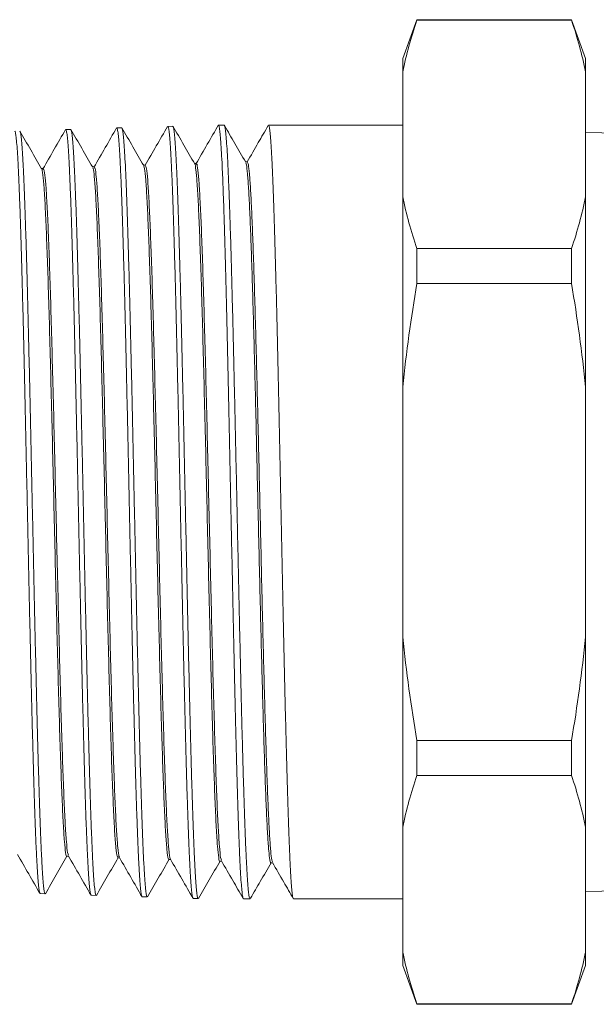
# Model space of a CAD drawing. Units: millimetres. Extents: x 27 to 297, y 152 to 222.
# Drawn here: x 100 to 141, y 152 to 222 of the extents above; entities that cross this region are included whole.
import ezdxf

# ---------------------------------------------------------------- set-up
doc = ezdxf.new("R2010")
doc.units = ezdxf.units.MM

msp = doc.modelspace()

# ---------------------------------------------------------------- linework, layer by layer
at = {"color": 7, "linetype": 'Continuous', "lineweight": 15}
for p, q in [((128.495, 222.149), (127.494, 219.396)), ((139.492, 222.149), (128.495, 222.149)), ((128.495, 222.119), (128.495, 222.149)), ((139.492, 222.119), (128.495, 222.119)), ((140.494, 219.396), (139.492, 222.149)), ((139.492, 222.119), (139.492, 222.149)), ((127.494, 218.437), (127.494, 219.396)), ((140.494, 218.437), (140.494, 219.396)), ((127.494, 218.437), (127.494, 209.554)), ((140.494, 218.437), (140.494, 209.554)), ((103.875, 214.345), (103.519, 214.334)), ((107.503, 214.461), (107.147, 214.45)), ((111.131, 214.577), (110.775, 214.566)), ((114.786, 214.649), (114.384, 214.649)), ((127.494, 214.649), (117.945, 214.649)), ((145.353, 213.985), (140.494, 214.141)), ((127.494, 196.031), (127.494, 209.554)), ((140.494, 196.031), (140.494, 209.554)), ((128.495, 203.397), (128.495, 205.871)), ((128.495, 205.871), (139.492, 205.871)), ((139.492, 203.397), (139.492, 205.871)), ((139.492, 203.397), (128.495, 203.397)), ((127.494, 196.031), (127.494, 178.266)), ((140.494, 196.031), (140.494, 178.266)), ((127.494, 164.743), (127.494, 178.266)), ((140.494, 164.743), (140.494, 178.266)), ((128.495, 170.9), (139.492, 170.9)), ((128.495, 168.426), (128.495, 170.9)), ((139.492, 168.426), (139.492, 170.9)), ((139.492, 168.426), (128.495, 168.426)), ((127.494, 164.743), (127.494, 155.861)), ((140.494, 164.743), (140.494, 155.861)), ((101.705, 160.022), (102.062, 160.01)), ((105.332, 159.905), (105.689, 159.894)), ((108.961, 159.789), (109.318, 159.778)), ((112.589, 159.673), (112.945, 159.662)), ((116.164, 159.649), (116.633, 159.649)), ((119.725, 159.649), (127.494, 159.649)), ((140.494, 160.156), (143.538, 160.254)), ((127.494, 154.901), (127.494, 155.861)), ((140.494, 154.901), (140.494, 155.861)), ((127.494, 154.901), (128.495, 152.149)), ((139.492, 152.149), (140.494, 154.901)), ((128.495, 152.178), (139.492, 152.178)), ((128.495, 152.149), (128.495, 152.178)), ((128.495, 152.149), (139.492, 152.149)), ((139.492, 152.149), (139.492, 152.178))]:
    msp.add_line(p, q, dxfattribs=at)
at = {"color": 7, "linetype": 'Continuous', "lineweight": 15, "flags": 128}
for points in [[(101.925, 211.569), (101.856, 211.568), (101.798, 211.568)], [(105.553, 211.685), (105.484, 211.685), (105.426, 211.685)], [(109.181, 211.801), (109.112, 211.801), (109.054, 211.801)], [(112.809, 211.917), (112.74, 211.917), (112.682, 211.917)], [(116.437, 212.033), (116.368, 212.033), (116.31, 212.033)], [(103.6, 162.671), (103.67, 162.671), (103.727, 162.671)], [(107.228, 162.554), (107.298, 162.554), (107.355, 162.554)], [(110.856, 162.438), (110.926, 162.438), (110.983, 162.438)], [(114.484, 162.322), (114.554, 162.322), (114.611, 162.322)], [(118.112, 162.206), (118.182, 162.206), (118.239, 162.206)]]:
    msp.add_lwpolyline(points, dxfattribs=at)
at = {"color": 7, "linetype": 'Continuous', "lineweight": 15}
for points in [[(128.495, 222.119), (128.081, 220.892), (127.74, 219.664), (127.494, 218.437)], [(140.494, 218.437), (140.247, 219.664), (139.907, 220.892), (139.492, 222.119)], [(127.494, 209.554), (127.74, 208.326), (128.081, 207.099), (128.495, 205.871)], [(139.492, 205.871), (139.907, 207.099), (140.247, 208.326), (140.494, 209.554)], [(127.494, 196.031), (127.74, 198.488), (128.081, 200.943), (128.495, 203.397)], [(140.494, 196.031), (140.247, 198.488), (139.906, 200.943), (139.492, 203.397)], [(128.495, 170.9), (128.082, 173.345), (127.74, 175.81), (127.494, 178.266)], [(139.492, 170.9), (139.905, 173.345), (140.247, 175.81), (140.494, 178.266)], [(128.495, 168.426), (128.081, 167.198), (127.74, 165.971), (127.494, 164.743)], [(140.494, 164.743), (140.247, 165.971), (139.907, 167.198), (139.492, 168.426)], [(127.494, 155.861), (127.74, 154.633), (128.081, 153.405), (128.495, 152.178)], [(139.492, 152.178), (139.907, 153.405), (140.247, 154.633), (140.494, 155.861)]]:
    msp.add_open_spline(points, degree=3, dxfattribs=at)
for points, knots in [([(99.891, 214.205), (99.894, 214.209), (99.912, 214.24), (99.947, 214.115), (99.996, 213.82), (100.045, 213.313), (100.093, 212.624), (100.141, 211.754), (100.19, 210.717), (100.24, 209.501), (100.288, 208.126), (100.336, 206.606), (100.385, 204.958), (100.434, 203.165), (100.483, 201.26), (100.531, 199.262), (100.579, 197.188), (100.629, 195.02), (100.678, 192.8), (100.726, 190.548), (100.774, 188.282), (100.823, 185.984), (100.873, 183.699), (100.921, 181.446), (100.969, 179.244), (101.018, 177.075), (101.067, 174.982), (101.116, 172.984), (101.165, 171.094), (101.213, 169.297), (101.261, 167.634), (101.311, 166.115), (101.359, 164.75), (101.408, 163.53), (101.456, 162.483), (101.505, 161.614), (101.554, 160.93), (101.603, 160.42), (101.652, 160.123), (101.685, 159.999), (101.703, 160.028), (101.705, 160.031)], [0, 0, 0, 0, 0.0039333, 0.0303743, 0.0570002, 0.0839123, 0.1112167, 0.1376634, 0.164295, 0.1912129, 0.2185231, 0.2449765, 0.2716149, 0.2985396, 0.3258566, 0.3523166, 0.3789616, 0.405893, 0.4332169, 0.4596832, 0.4863346, 0.5132725, 0.540603, 0.5670754, 0.5937329, 0.620677, 0.6480138, 0.6744919, 0.7011552, 0.7281052, 0.755448, 0.7819316, 0.8086004, 0.8355561, 0.8629045, 0.8893938, 0.9160682, 0.9430295, 0.9703836, 0.9968796, 1, 1, 1, 1]), ([(102.062, 160.011), (102.062, 160.011), (102.045, 159.98), (102.011, 160.095), (101.962, 160.373), (101.914, 160.864), (101.866, 161.531), (101.817, 162.389), (101.767, 163.423), (101.718, 164.622), (101.67, 165.973), (101.622, 167.49), (101.573, 169.144), (101.524, 170.921), (101.475, 172.802), (101.427, 174.806), (101.379, 176.894), (101.329, 179.048), (101.28, 181.247), (101.231, 183.512), (101.183, 185.798), (101.135, 188.085), (101.086, 190.354), (101.036, 192.624), (100.988, 194.85), (100.94, 197.012), (100.891, 199.095), (100.842, 201.114), (100.793, 203.029), (100.745, 204.822), (100.697, 206.484), (100.647, 208.025), (100.598, 209.412), (100.549, 210.635), (100.502, 211.688), (100.453, 212.577), (100.403, 213.28), (100.354, 213.798), (100.306, 214.111), (100.271, 214.248), (100.251, 214.218), (100.248, 214.212)], [0, 0, 0, 0, 0.0003958, 0.0273753, 0.0547482, 0.0812487, 0.1079346, 0.1349077, 0.1622743, 0.1887688, 0.2154487, 0.2424157, 0.2697761, 0.296265, 0.3229392, 0.3499003, 0.3772548, 0.4037381, 0.4304068, 0.4573625, 0.4847113, 0.5111886, 0.5378513, 0.564801, 0.5921437, 0.6186143, 0.6452701, 0.6722128, 0.6995485, 0.7260126, 0.7526618, 0.7795979, 0.8069269, 0.8333848, 0.8600278, 0.8869575, 0.9142801, 0.940732, 0.967369, 0.9942926, 1, 1, 1, 1]), ([(101.81, 211.548), (101.552, 211.994), (101.035, 212.888), (100.517, 213.782), (100.259, 214.229)], [0, 0, 0, 0, 0.499973, 1, 1, 1, 1]), ([(103.509, 214.334), (103.241, 213.87), (102.705, 212.941), (102.169, 212.012), (101.901, 211.548)], [0, 0, 0, 0, 0.500028, 1, 1, 1, 1]), ([(103.519, 214.311), (103.53, 214.313), (103.556, 214.318), (103.6, 214.104), (103.649, 213.7), (103.696, 213.104), (103.745, 212.319), (103.794, 211.353), (103.843, 210.219), (103.892, 208.929), (103.94, 207.47), (103.988, 205.867), (104.038, 204.137), (104.087, 202.296), (104.135, 200.327), (104.183, 198.267), (104.232, 196.136), (104.281, 193.952), (104.33, 191.695), (104.379, 189.411), (104.427, 187.118), (104.476, 184.837), (104.525, 182.547), (104.574, 180.295), (104.622, 178.1), (104.67, 175.978), (104.72, 173.913), (104.769, 171.947), (104.817, 170.097), (104.865, 168.375), (104.914, 166.767), (104.963, 165.31), (105.012, 164.014), (105.06, 162.885), (105.108, 161.917), (105.158, 161.133), (105.207, 160.535), (105.255, 160.134), (105.297, 159.922), (105.323, 159.927), (105.333, 159.929)], [0, 0, 0, 0, 0.016935, 0.044236, 0.07068, 0.097309, 0.124225, 0.151533, 0.177983, 0.204618, 0.231539, 0.258853, 0.285308, 0.311949, 0.338876, 0.366195, 0.392656, 0.419302, 0.446235, 0.47356, 0.500027, 0.52668, 0.553619, 0.580951, 0.607425, 0.634084, 0.66103, 0.688368, 0.714849, 0.741515, 0.768467, 0.795812, 0.822299, 0.848971, 0.875929, 0.903281, 0.929773, 0.956451, 0.983416, 1, 1, 1, 1]), ([(105.69, 159.919), (105.682, 159.914), (105.658, 159.9), (105.617, 160.085), (105.568, 160.458), (105.519, 161.038), (105.471, 161.8), (105.422, 162.741), (105.373, 163.847), (105.324, 165.134), (105.276, 166.575), (105.228, 168.157), (105.179, 169.864), (105.129, 171.713), (105.081, 173.668), (105.033, 175.713), (104.984, 177.827), (104.934, 180.03), (104.885, 182.279), (104.837, 184.555), (104.79, 186.837), (104.74, 189.146), (104.691, 191.435), (104.642, 193.685), (104.594, 195.878), (104.546, 198.033), (104.496, 200.104), (104.447, 202.074), (104.399, 203.931), (104.351, 205.688), (104.302, 207.307), (104.252, 208.776), (104.204, 210.086), (104.155, 211.247), (104.107, 212.232), (104.058, 213.034), (104.009, 213.652), (103.96, 214.082), (103.916, 214.319), (103.888, 214.325), (103.876, 214.327)], [0, 0, 0, 0, 0.0133865, 0.039794, 0.0665785, 0.0935544, 0.1209238, 0.1473258, 0.1741048, 0.2010753, 0.2284391, 0.2549305, 0.2816073, 0.3085712, 0.3359284, 0.3624131, 0.3890831, 0.4160403, 0.4433906, 0.4698689, 0.4965325, 0.5234832, 0.5508269, 0.5772992, 0.6039567, 0.630901, 0.6582384, 0.6847049, 0.7113565, 0.7382948, 0.7656262, 0.792087, 0.8187329, 0.8456655, 0.872991, 0.8994464, 0.9260869, 0.953014, 0.980334, 1, 1, 1, 1]), ([(105.438, 211.664), (105.18, 212.111), (104.662, 213.004), (104.145, 213.898), (103.887, 214.345)], [0, 0, 0, 0, 0.499973, 1, 1, 1, 1]), ([(107.137, 214.45), (106.869, 213.986), (106.333, 213.057), (105.797, 212.128), (105.529, 211.664)], [0, 0, 0, 0, 0.500028, 1, 1, 1, 1]), ([(107.147, 214.439), (107.149, 214.442), (107.168, 214.473), (107.203, 214.348), (107.252, 214.046), (107.301, 213.533), (107.349, 212.839), (107.397, 211.968), (107.447, 210.909), (107.496, 209.683), (107.544, 208.3), (107.592, 206.776), (107.641, 205.094), (107.691, 203.289), (107.739, 201.374), (107.787, 199.369), (107.835, 197.252), (107.885, 195.072), (107.934, 192.841), (107.982, 190.58), (108.03, 188.268), (108.079, 185.958), (108.129, 183.662), (108.177, 181.401), (108.226, 179.154), (108.274, 176.974), (108.323, 174.872), (108.372, 172.865), (108.421, 170.937), (108.469, 169.133), (108.517, 167.462), (108.567, 165.937), (108.616, 164.544), (108.664, 163.321), (108.712, 162.269), (108.761, 161.396), (108.811, 160.698), (108.86, 160.189), (108.908, 159.891), (108.941, 159.766), (108.959, 159.796), (108.961, 159.799)], [0, 0, 0, 0, 0.003604, 0.030324, 0.057235, 0.084538, 0.110888, 0.137615, 0.164532, 0.191842, 0.218199, 0.244932, 0.271856, 0.299172, 0.325536, 0.352275, 0.379205, 0.406528, 0.432897, 0.459642, 0.486578, 0.513907, 0.540282, 0.567033, 0.593975, 0.621309, 0.647689, 0.674445, 0.701393, 0.728733, 0.755119, 0.781881, 0.808835, 0.836181, 0.862574, 0.889343, 0.916304, 0.943657, 0.970056, 0.996832, 1, 1, 1, 1]), ([(109.318, 159.783), (109.302, 159.798), (109.271, 159.829), (109.222, 160.119), (109.173, 160.593), (109.125, 161.258), (109.077, 162.1), (109.027, 163.131), (108.978, 164.331), (108.93, 165.689), (108.882, 167.191), (108.833, 168.854), (108.783, 170.64), (108.735, 172.54), (108.687, 174.532), (108.638, 176.638), (108.589, 178.81), (108.54, 181.035), (108.491, 183.292), (108.443, 185.604), (108.395, 187.916), (108.345, 190.217), (108.296, 192.484), (108.248, 194.741), (108.2, 196.932), (108.151, 199.048), (108.102, 201.07), (108.053, 203.017), (108.004, 204.84), (107.956, 206.533), (107.907, 208.081), (107.858, 209.499), (107.809, 210.748), (107.761, 211.827), (107.713, 212.728), (107.663, 213.455), (107.614, 213.994), (107.566, 214.326), (107.53, 214.474), (107.508, 214.447), (107.504, 214.441)], [0, 0, 0, 0, 0.025234, 0.052212, 0.079584, 0.105987, 0.132767, 0.159739, 0.187104, 0.213501, 0.240274, 0.26724, 0.294598, 0.320989, 0.347757, 0.374716, 0.402068, 0.428453, 0.455215, 0.482168, 0.509515, 0.535895, 0.562651, 0.589598, 0.616939, 0.643313, 0.670064, 0.697006, 0.724341, 0.750709, 0.777453, 0.804388, 0.831716, 0.858077, 0.884815, 0.911743, 0.939065, 0.96542, 0.992151, 1, 1, 1, 1]), ([(109.066, 211.78), (108.807, 212.227), (108.29, 213.12), (107.773, 214.014), (107.515, 214.461)], [0, 0, 0, 0, 0.499974, 1, 1, 1, 1]), ([(110.765, 214.566), (110.497, 214.102), (109.965, 213.18), (109.433, 212.258), (109.169, 211.801)], [0, 0, 0, 0, 0.503787, 1, 1, 1, 1]), ([(110.775, 214.543), (110.786, 214.544), (110.812, 214.548), (110.856, 214.333), (110.905, 213.928), (110.953, 213.32), (111.001, 212.527), (111.05, 211.556), (111.099, 210.419), (111.148, 209.102), (111.196, 207.633), (111.245, 206.021), (111.294, 204.286), (111.343, 202.407), (111.392, 200.426), (111.439, 198.356), (111.488, 196.217), (111.538, 193.988), (111.587, 191.719), (111.635, 189.423), (111.682, 187.122), (111.732, 184.794), (111.782, 182.492), (111.83, 180.23), (111.878, 178.026), (111.926, 175.861), (111.976, 173.787), (112.025, 171.812), (112.073, 169.954), (112.121, 168.197), (112.17, 166.584), (112.22, 165.12), (112.268, 163.818), (112.316, 162.667), (112.365, 161.696), (112.414, 160.91), (112.463, 160.308), (112.512, 159.9), (112.553, 159.689), (112.58, 159.694), (112.589, 159.696)], [0, 0, 0, 0, 0.017564, 0.043911, 0.070634, 0.097548, 0.124853, 0.151206, 0.177934, 0.204853, 0.232164, 0.258522, 0.285256, 0.312181, 0.339499, 0.365863, 0.392604, 0.419536, 0.44686, 0.473231, 0.499978, 0.526917, 0.554248, 0.580625, 0.607379, 0.634323, 0.661661, 0.688044, 0.714803, 0.741754, 0.769098, 0.795487, 0.822252, 0.849208, 0.876558, 0.902952, 0.929722, 0.956684, 0.984039, 1, 1, 1, 1]), ([(112.946, 159.685), (112.936, 159.683), (112.91, 159.676), (112.867, 159.885), (112.818, 160.29), (112.77, 160.893), (112.722, 161.674), (112.673, 162.648), (112.623, 163.793), (112.575, 165.101), (112.527, 166.557), (112.478, 168.178), (112.429, 169.928), (112.38, 171.796), (112.332, 173.761), (112.283, 175.846), (112.234, 178.003), (112.185, 180.219), (112.136, 182.472), (112.088, 184.786), (112.04, 187.106), (111.991, 189.42), (111.942, 191.707), (111.893, 193.989), (111.845, 196.21), (111.796, 198.362), (111.747, 200.424), (111.698, 202.415), (111.649, 204.288), (111.601, 206.033), (111.553, 207.638), (111.503, 209.116), (111.454, 210.428), (111.406, 211.571), (111.358, 212.538), (111.308, 213.334), (111.259, 213.94), (111.211, 214.346), (111.169, 214.56), (111.142, 214.556), (111.132, 214.555)], [0, 0, 0, 0, 0.015614, 0.042786, 0.070157, 0.096561, 0.123341, 0.150313, 0.177678, 0.204075, 0.230849, 0.257815, 0.285174, 0.311565, 0.338333, 0.365293, 0.392646, 0.419031, 0.445794, 0.472748, 0.500095, 0.526475, 0.553232, 0.580181, 0.607522, 0.633897, 0.660648, 0.68759, 0.714925, 0.741293, 0.768037, 0.794973, 0.822301, 0.848662, 0.8754, 0.902329, 0.929651, 0.956006, 0.982738, 1, 1, 1, 1]), ([(112.694, 211.896), (112.435, 212.343), (111.918, 213.237), (111.401, 214.13), (111.143, 214.577)], [0, 0, 0, 0, 0.499974, 1, 1, 1, 1]), ([(114.393, 214.683), (114.125, 214.218), (113.589, 213.289), (113.053, 212.361), (112.785, 211.896)], [0, 0, 0, 0, 0.500027, 1, 1, 1, 1]), ([(114.384, 214.624), (114.392, 214.629), (114.416, 214.643), (114.457, 214.451), (114.505, 214.067), (114.552, 213.486), (114.599, 212.713), (114.656, 211.601), (114.72, 210.039), (114.783, 208.152), (114.838, 206.282), (114.887, 204.547), (114.935, 202.699), (114.983, 200.72), (115.03, 198.648), (115.078, 196.5), (115.126, 194.299), (115.174, 192.023), (115.222, 189.718), (115.269, 187.4), (115.317, 185.093), (115.365, 182.776), (115.413, 180.497), (115.46, 178.271), (115.507, 176.119), (115.556, 174.023), (115.605, 172.027), (115.652, 170.143), (115.699, 168.389), (115.747, 166.75), (115.796, 165.262), (115.844, 163.935), (115.891, 162.776), (115.938, 161.778), (115.986, 160.967), (116.035, 160.344), (116.082, 159.916), (116.125, 159.676), (116.153, 159.671), (116.164, 159.669)], [0, 0, 0, 0, 0.013564, 0.040902, 0.067375, 0.094033, 0.120978, 0.148316, 0.188022, 0.228363, 0.2557, 0.282173, 0.308832, 0.335777, 0.363114, 0.389587, 0.416294, 0.44319, 0.470528, 0.497001, 0.523707, 0.550604, 0.577942, 0.604415, 0.631121, 0.658018, 0.685355, 0.711828, 0.738535, 0.765431, 0.792769, 0.819242, 0.8459, 0.872845, 0.900183, 0.92656, 0.953121, 0.980259, 1, 1, 1, 1]), ([(116.633, 159.656), (116.632, 159.653), (116.614, 159.622), (116.579, 159.742), (116.529, 160.035), (116.48, 160.542), (116.431, 161.232), (116.382, 162.102), (116.331, 163.159), (116.281, 164.385), (116.232, 165.771), (116.183, 167.299), (116.133, 168.985), (116.083, 170.797), (116.033, 172.721), (115.984, 174.735), (115.935, 176.86), (115.885, 179.05), (115.835, 181.288), (115.786, 183.562), (115.736, 185.889), (115.687, 188.222), (115.636, 190.533), (115.587, 192.81), (115.537, 195.071), (115.488, 197.27), (115.438, 199.39), (115.388, 201.413), (115.338, 203.356), (115.289, 205.176), (115.24, 206.864), (115.19, 208.405), (115.14, 209.811), (115.09, 211.049), (115.042, 212.115), (114.992, 213), (114.942, 213.709), (114.892, 214.23), (114.843, 214.538), (114.808, 214.669), (114.788, 214.639), (114.786, 214.635)], [0, 0, 0, 0, 0.002109, 0.028815, 0.055711, 0.083048, 0.109521, 0.136227, 0.163124, 0.190461, 0.216934, 0.24364, 0.270536, 0.297874, 0.324346, 0.351053, 0.377949, 0.405286, 0.431664, 0.458224, 0.485362, 0.512699, 0.539172, 0.56583, 0.592775, 0.620112, 0.646585, 0.673291, 0.700188, 0.727525, 0.753998, 0.780704, 0.8076, 0.834938, 0.86141, 0.888117, 0.915013, 0.94235, 0.968823, 0.995529, 1, 1, 1, 1]), ([(116.322, 212.012), (116.063, 212.459), (115.561, 213.327), (115.059, 214.194), (114.816, 214.615)], [0, 0, 0, 0, 0.515041, 1, 1, 1, 1]), ([(117.916, 214.616), (117.683, 214.213), (117.186, 213.352), (116.689, 212.491), (116.425, 212.033)], [0, 0, 0, 0, 0.468711, 1, 1, 1, 1]), ([(117.945, 214.636), (117.958, 214.627), (117.988, 214.609), (118.034, 214.343), (118.082, 213.889), (118.129, 213.245), (118.176, 212.41), (118.225, 211.394), (118.273, 210.21), (118.321, 208.87), (118.368, 207.36), (118.416, 205.708), (118.464, 203.929), (118.512, 202.042), (118.56, 200.029), (118.607, 197.928), (118.655, 195.756), (118.703, 193.536), (118.751, 191.246), (118.799, 188.933), (118.846, 186.613), (118.894, 184.309), (118.943, 182.001), (118.99, 179.736), (119.037, 177.53), (119.085, 175.403), (119.134, 173.336), (119.182, 171.375), (119.229, 169.531), (119.276, 167.821), (119.325, 166.23), (119.373, 164.794), (119.421, 163.52), (119.468, 162.419), (119.515, 161.482), (119.564, 160.734), (119.612, 160.172), (119.659, 159.815), (119.697, 159.645), (119.719, 159.667), (119.725, 159.673)], [0, 0, 0, 0, 0.022667, 0.050004, 0.076476, 0.103182, 0.130078, 0.157415, 0.183887, 0.210544, 0.237488, 0.264825, 0.291298, 0.318003, 0.344899, 0.372236, 0.398709, 0.425414, 0.45231, 0.479647, 0.506119, 0.532825, 0.559721, 0.587058, 0.61353, 0.640235, 0.667131, 0.694468, 0.72094, 0.747646, 0.774542, 0.801879, 0.828351, 0.855057, 0.881952, 0.909289, 0.935762, 0.962419, 0.989363, 1, 1, 1, 1]), ([(101.81, 211.535), (101.812, 211.537), (101.841, 211.573), (101.899, 211.149), (101.984, 210.24), (102.069, 208.767), (102.155, 206.841), (102.24, 204.488), (102.325, 201.756), (102.41, 198.709), (102.495, 195.411), (102.58, 191.933), (102.665, 188.351), (102.75, 184.742), (102.835, 181.184), (102.92, 177.754), (103.005, 174.528), (103.09, 171.573), (103.175, 168.955), (103.26, 166.732), (103.345, 164.95), (103.43, 163.634), (103.515, 162.893), (103.572, 162.583), (103.6, 162.671), (103.6, 162.672)], [0, 0, 0, 0, 0.00232, 0.049765, 0.097215, 0.14467, 0.192132, 0.239597, 0.287068, 0.334546, 0.382026, 0.429514, 0.477006, 0.524503, 0.572007, 0.619515, 0.667028, 0.714548, 0.762071, 0.809601, 0.857136, 0.904675, 0.952221, 0.999771, 1, 1, 1, 1]), ([(101.925, 211.51), (101.934, 211.526), (101.972, 211.592), (102.038, 211.164), (102.123, 210.237), (102.208, 208.769), (102.293, 206.843), (102.378, 204.491), (102.463, 201.759), (102.548, 198.712), (102.633, 195.414), (102.718, 191.936), (102.803, 188.354), (102.888, 184.745), (102.973, 181.187), (103.058, 177.757), (103.143, 174.531), (103.228, 171.576), (103.313, 168.957), (103.398, 166.735), (103.483, 164.945), (103.568, 163.658), (103.645, 162.887), (103.694, 162.786), (103.715, 162.744)], [0, 0, 0, 0, 0.015543, 0.062989, 0.11044, 0.157895, 0.205357, 0.252823, 0.300295, 0.347773, 0.395254, 0.442742, 0.490235, 0.537733, 0.585237, 0.632746, 0.680259, 0.72778, 0.775304, 0.822834, 0.870369, 0.917909, 0.965456, 1, 1, 1, 1]), ([(105.438, 211.6), (105.449, 211.598), (105.488, 211.587), (105.556, 211.016), (105.641, 209.912), (105.726, 208.274), (105.811, 206.192), (105.896, 203.695), (105.981, 200.837), (106.066, 197.685), (106.151, 194.302), (106.236, 190.764), (106.321, 187.147), (106.406, 183.529), (106.491, 179.989), (106.576, 176.602), (106.661, 173.445), (106.746, 170.581), (106.831, 168.077), (106.916, 165.988), (107.001, 164.346), (107.086, 163.224), (107.162, 162.614), (107.209, 162.614), (107.228, 162.614)], [0, 0, 0, 0, 0.018204, 0.065649, 0.113097, 0.16055, 0.20801, 0.255474, 0.302943, 0.350419, 0.397898, 0.445384, 0.492874, 0.54037, 0.587872, 0.635378, 0.68289, 0.730407, 0.777928, 0.825456, 0.872989, 0.920526, 0.968071, 1, 1, 1, 1]), ([(105.553, 211.625), (105.571, 211.626), (105.618, 211.628), (105.694, 211.025), (105.779, 209.911), (105.864, 208.277), (105.949, 206.194), (106.034, 203.697), (106.119, 200.84), (106.204, 197.688), (106.289, 194.305), (106.374, 190.767), (106.459, 187.15), (106.544, 183.533), (106.629, 179.992), (106.714, 176.605), (106.799, 173.448), (106.884, 170.584), (106.969, 168.079), (107.054, 165.99), (107.139, 164.345), (107.224, 163.233), (107.292, 162.655), (107.332, 162.643), (107.343, 162.639)], [0, 0, 0, 0, 0.03137, 0.078816, 0.126265, 0.17372, 0.221182, 0.268647, 0.316119, 0.363595, 0.411076, 0.458564, 0.506056, 0.553553, 0.601057, 0.648564, 0.696078, 0.743597, 0.791119, 0.83865, 0.886183, 0.933723, 0.981268, 1, 1, 1, 1]), ([(109.066, 211.726), (109.086, 211.685), (109.135, 211.587), (109.212, 210.817), (109.297, 209.525), (109.382, 207.725), (109.467, 205.49), (109.552, 202.853), (109.637, 199.875), (109.722, 196.624), (109.807, 193.164), (109.892, 189.575), (109.977, 185.931), (110.062, 182.314), (110.147, 178.8), (110.232, 175.466), (110.318, 172.386), (110.403, 169.621), (110.488, 167.239), (110.573, 165.287), (110.658, 163.797), (110.743, 162.854), (110.809, 162.417), (110.847, 162.482), (110.856, 162.499)], [0, 0, 0, 0, 0.034101, 0.081544, 0.12899, 0.176443, 0.223901, 0.271363, 0.318832, 0.366305, 0.413783, 0.461268, 0.508756, 0.55625, 0.60375, 0.651254, 0.698765, 0.74628, 0.7938, 0.841326, 0.888856, 0.936393, 0.983934, 1, 1, 1, 1]), ([(109.181, 211.799), (109.209, 211.748), (109.265, 211.646), (109.35, 210.823), (109.435, 209.525), (109.52, 207.728), (109.605, 205.492), (109.69, 202.855), (109.775, 199.878), (109.86, 196.627), (109.945, 193.167), (110.031, 189.578), (110.116, 185.935), (110.201, 182.317), (110.286, 178.803), (110.371, 175.469), (110.456, 172.388), (110.541, 169.623), (110.626, 167.241), (110.711, 165.289), (110.796, 163.795), (110.881, 162.869), (110.939, 162.437), (110.969, 162.473), (110.971, 162.475)], [0, 0, 0, 0, 0.047178, 0.094623, 0.142072, 0.189528, 0.236988, 0.284453, 0.331925, 0.3794, 0.426881, 0.474369, 0.52186, 0.569357, 0.616859, 0.664366, 0.71188, 0.759397, 0.80692, 0.854449, 0.901982, 0.949521, 0.997066, 1, 1, 1, 1]), ([(112.694, 211.883), (112.695, 211.884), (112.725, 211.921), (112.783, 211.492), (112.868, 210.569), (112.953, 209.075), (113.039, 207.122), (113.124, 204.735), (113.209, 201.964), (113.294, 198.874), (113.379, 195.529), (113.464, 192.001), (113.549, 188.368), (113.634, 184.707), (113.719, 181.099), (113.804, 177.62), (113.889, 174.348), (113.974, 171.351), (114.059, 168.696), (114.144, 166.441), (114.229, 164.634), (114.314, 163.3), (114.399, 162.548), (114.456, 162.233), (114.484, 162.323), (114.484, 162.324)], [0, 0, 0, 0, 0.002508, 0.049945, 0.097387, 0.144834, 0.192287, 0.239744, 0.287207, 0.334676, 0.382148, 0.429627, 0.477111, 0.524599, 0.572094, 0.619593, 0.667097, 0.714608, 0.762122, 0.809642, 0.857168, 0.904697, 0.952234, 0.999775, 1, 1, 1, 1]), ([(112.809, 211.857), (112.818, 211.874), (112.856, 211.941), (112.922, 211.507), (113.007, 210.567), (113.092, 209.078), (113.177, 207.124), (113.262, 204.738), (113.347, 201.967), (113.432, 198.877), (113.517, 195.532), (113.602, 192.004), (113.687, 188.371), (113.772, 184.711), (113.857, 181.103), (113.942, 177.623), (114.027, 174.351), (114.112, 171.354), (114.197, 168.697), (114.282, 166.444), (114.367, 164.629), (114.452, 163.323), (114.53, 162.541), (114.579, 162.439), (114.599, 162.396)], [0, 0, 0, 0, 0.015544, 0.062982, 0.110424, 0.157871, 0.205325, 0.252783, 0.300246, 0.347716, 0.395189, 0.442668, 0.490152, 0.537641, 0.585137, 0.632636, 0.680141, 0.727652, 0.775167, 0.822688, 0.870214, 0.917744, 0.965281, 1, 1, 1, 1]), ([(116.322, 211.967), (116.339, 211.935), (116.382, 211.857), (116.449, 211.246), (116.525, 210.214), (116.6, 208.766), (116.676, 206.955), (116.752, 204.804), (116.827, 202.348), (116.903, 199.634), (116.978, 196.706), (117.054, 193.612), (117.129, 190.407), (117.205, 187.147), (117.281, 183.885), (117.356, 180.68), (117.432, 177.583), (117.507, 174.651), (117.583, 171.931), (117.659, 169.47), (117.734, 167.314), (117.81, 165.494), (117.885, 164.047), (117.961, 162.984), (118.036, 162.385), (118.087, 162.135), (118.112, 162.207), (118.112, 162.207)], [0, 0, 0, 0, 0.02895, 0.071115, 0.113284, 0.155456, 0.197634, 0.239815, 0.282, 0.32419, 0.366383, 0.40858, 0.450782, 0.492988, 0.535197, 0.577412, 0.619629, 0.661851, 0.704078, 0.746308, 0.788542, 0.830781, 0.873023, 0.91527, 0.957521, 0.999776, 1, 1, 1, 1]), ([(116.437, 212.032), (116.462, 211.991), (116.512, 211.91), (116.587, 211.252), (116.663, 210.214), (116.739, 208.768), (116.814, 206.957), (116.89, 204.807), (116.965, 202.351), (117.041, 199.637), (117.116, 196.709), (117.192, 193.615), (117.268, 190.411), (117.343, 187.15), (117.419, 183.889), (117.494, 180.683), (117.57, 177.586), (117.646, 174.654), (117.721, 171.934), (117.797, 169.472), (117.872, 167.315), (117.948, 165.497), (118.023, 164.043), (118.099, 163.004), (118.167, 162.386), (118.21, 162.305), (118.227, 162.272)], [0, 0, 0, 0, 0.041903, 0.08407, 0.12624, 0.168414, 0.210593, 0.252775, 0.294962, 0.337153, 0.379348, 0.421546, 0.46375, 0.505957, 0.548168, 0.590384, 0.632603, 0.674826, 0.717055, 0.759286, 0.801521, 0.843762, 0.886006, 0.928254, 0.970507, 1, 1, 1, 1]), ([(100.087, 162.808), (100.355, 162.343), (100.891, 161.415), (101.427, 160.486), (101.695, 160.021)], [0, 0, 0, 0, 0.499972, 1, 1, 1, 1]), ([(102.073, 160.01), (102.331, 160.457), (102.844, 161.344), (103.358, 162.231), (103.612, 162.671)], [0, 0, 0, 0, 0.503949, 1, 1, 1, 1]), ([(103.715, 162.691), (103.983, 162.227), (104.519, 161.298), (105.055, 160.369), (105.323, 159.905)], [0, 0, 0, 0, 0.499972, 1, 1, 1, 1]), ([(105.701, 159.894), (105.959, 160.341), (106.476, 161.235), (106.993, 162.128), (107.252, 162.575)], [0, 0, 0, 0, 0.500027, 1, 1, 1, 1]), ([(107.343, 162.575), (107.611, 162.111), (108.147, 161.182), (108.683, 160.253), (108.951, 159.789)], [0, 0, 0, 0, 0.499972, 1, 1, 1, 1]), ([(109.329, 159.778), (109.587, 160.225), (110.104, 161.119), (110.621, 162.012), (110.88, 162.459)], [0, 0, 0, 0, 0.500026, 1, 1, 1, 1]), ([(110.971, 162.459), (111.239, 161.995), (111.775, 161.066), (112.311, 160.137), (112.579, 159.673)], [0, 0, 0, 0, 0.499973, 1, 1, 1, 1]), ([(112.957, 159.662), (113.215, 160.109), (113.728, 160.996), (114.241, 161.882), (114.496, 162.322)], [0, 0, 0, 0, 0.503894, 1, 1, 1, 1]), ([(114.599, 162.343), (114.867, 161.878), (115.379, 160.992), (115.891, 160.105), (116.135, 159.682)], [0, 0, 0, 0, 0.523653, 1, 1, 1, 1]), ([(116.665, 159.685), (116.897, 160.086), (117.383, 160.926), (117.869, 161.766), (118.124, 162.206)], [0, 0, 0, 0, 0.476369, 1, 1, 1, 1]), ([(118.227, 162.227), (118.495, 161.762), (118.988, 160.91), (119.48, 160.057), (119.704, 159.669)], [0, 0, 0, 0, 0.544612, 1, 1, 1, 1])]:
    msp.add_open_spline(points, degree=3, knots=knots, dxfattribs=at)

doc.saveas('drawing.dxf')
